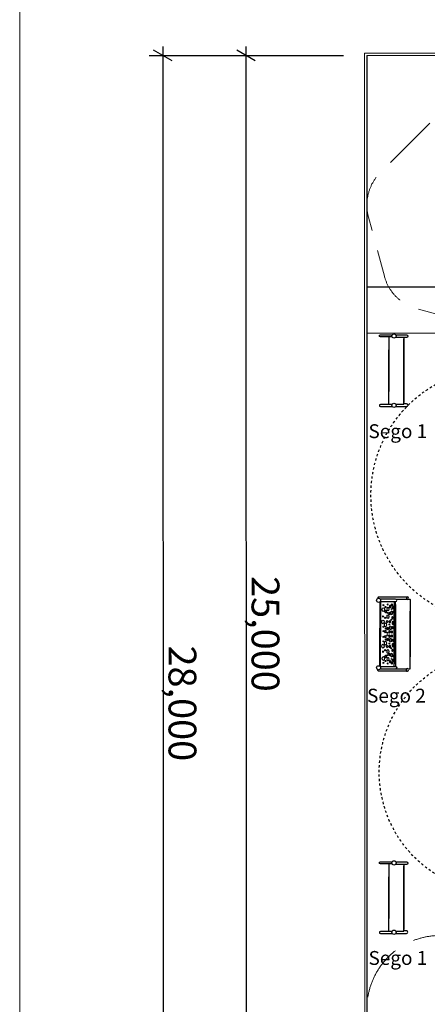
# Model space of a CAD drawing. Units: centimetres. Extents: x -2000 to 2000, y -1976 to 3824.
# Drawn here: x -2000 to -1120, y -800 to 1328 of the extents above; entities that cross this region are included whole.
import ezdxf

# ---------------------------------------------------------------- set-up
doc = ezdxf.new("R2010")
doc.units = ezdxf.units.CM
doc.header["$MEASUREMENT"] = 0
for name, pattern in [('ACAD_ISO03W100', [10, 5, -5]), ('GESTRICHELT_2', [165, 120, -45]), ('Wipeout_Contour', [100, 0, -100])]:
    doc.linetypes.add(name, pattern=pattern)
for name, color, linetype in [('InterSystem-description', 7, 'Continuous'), ('InterSystem-dimension', 7, 'Continuous'), ('InterSystem-drawing', 7, 'Continuous'), ('X-Nawierzchnie', 7, 'Continuous')]:
    doc.layers.add(name, color=color, linetype=linetype)
doc.styles.add('GENERATED_STYLE_1', font='arial.ttf')
doc.dimstyles.new('GENERATED_STYLE__5', dxfattribs={"dimtxt": 60, "dimasz": 30.4, "dimexe": 0.18, "dimexo": 50, "dimgap": 0.09, "dimtad": 1, "dimdec": 3, "dimlfac": 0.01, "dimzin": 0, "dimdsep": 46, "dimtxsty": 'GENERATED_STYLE_1', "dimblk": 'ARROWHEAD_2', "dimblk1": 'ARROWHEAD_2', "dimblk2": 'ARROWHEAD_2', "dimcen": 0.09, "dimclrd": 7, "dimclre": 7, "dimclrt": 7, "dimadec": 0, "dimazin": 0, "dimtfac": 1, "dimtdec": 4, "dimtmove": 0, "dimatfit": 3, "dimfxl": 0, "dimtolj": 1, "dimtzin": 0, "dimarcsym": 0})

# ---------------------------------------------------------------- blocks, each defined once
blk = doc.blocks.new('*D12')
at = {"layer": 'InterSystem-dimension', "linetype": 'Continuous'}
for p, q in [((-1491.2, 1238.5), (-1531.2, 1261.6)), ((-1511.2, 1269.6), (-1511.2, 1250.1)), ((-1541.2, 1250.1), (-1300.3, 1250.1)), ((-1511.2, 1250.1), (-1510.9, -1249.9)), ((-1540.9, -1249.9), (-1300, -1249.9)), ((-1490.9, -1261.5), (-1530.9, -1238.4)), ((-1510.9, -1249.9), (-1510.9, -1549.9))]:
    blk.add_line(p, q, dxfattribs=at)
at = {"layer": 'InterSystem-dimension', "insert": (-1499.1, 125.4), "char_height": 60, "attachment_point": 7, "rotation": 270.0059, "style": 'GENERATED_STYLE_1'}
blk.add_mtext('\\A1;{\\fArial CE|b0|i0|c238|p34;25,000}', dxfattribs=at)
blk = doc.blocks.new('ARROWHEAD_2')
at = {"color": 0, "linetype": 'Continuous', "lineweight": 0}
for p, q in [((0, 0), (-1, 0)), ((-0.378, -0.655), (0.378, 0.655))]:
    blk.add_line(p, q, dxfattribs=at)
blk = doc.blocks.new('*D17')
at = {"layer": 'InterSystem-dimension', "linetype": 'Continuous'}
for p, q in [((-1670.6, 1238.5), (-1710.6, 1261.6)), ((-1690.6, 1269.6), (-1690.6, 1250)), ((-1720.6, 1250), (-1300.3, 1250.1)), ((-1690.6, 1250), (-1690.3, -1550)), ((-1720.3, -1550), (700, -1549.7)), ((-1710.3, -1538.4), (-1670.3, -1561.5)), ((-1690.3, -1550), (-1690.3, -1569.5))]:
    blk.add_line(p, q, dxfattribs=at)
at = {"layer": 'InterSystem-dimension', "insert": (-1678.4, -24.6), "char_height": 60, "attachment_point": 7, "rotation": 270.0059, "style": 'GENERATED_STYLE_1'}
blk.add_mtext('\\A1;{\\fArial CE|b0|i0|c238|p34;28,000}', dxfattribs=at)

msp = doc.modelspace()

# ---------------------------------------------------------------- linework, layer by layer
at = {"layer": 'InterSystem-description', "linetype": 'ACAD_ISO03W100'}
msp.add_circle((-962.4671, -297.9179), 261, dxfattribs=at)
at = {"layer": 'InterSystem-drawing', "linetype": 'Continuous', "flags": 128}
for points in [[(-1195.8016, 642.2866), (-1221.0092, 642.2865, -1), (-1221.0092, 646.771)], [(-1187.9003, 646.7712), (-1164.6435, 646.7714, -1), (-1164.6434, 640.9515), (-1170.223, 640.9515)], [(-1195.8005, 496.2557), (-1221.0081, 496.2555, 1), (-1221.0081, 491.771)], [(-1187.8992, 491.7712), (-1164.6424, 491.7714, 1), (-1164.6424, 497.5913), (-1170.222, 497.5912)], [(-1164.6424, 80.2), (-1224.8531, 80.2, 0.586045518), (-1226.5237, 77.2176)], [(-1221.686, 70.1477), (-1188.3737, 70.1477, 1), (-1188.3737, 75.8417), (-1221.5059, 75.8417)], [(-1164.6424, -79.8), (-1224.8531, -79.8, -0.586045518), (-1226.5237, -76.8177)], [(-1221.686, -69.7477), (-1188.3737, -69.7477, -1), (-1188.3737, -75.4417), (-1221.5059, -75.4417)], [(-1195.8005, -496.2557), (-1221.0081, -496.2555, -1), (-1221.0081, -491.771)], [(-1187.8992, -491.7712), (-1164.6424, -491.7714, -1), (-1164.6424, -497.5913), (-1170.222, -497.5912)], [(-1195.8016, -642.2866), (-1221.0092, -642.2865, 1), (-1221.0092, -646.771)], [(-1187.9003, -646.7712), (-1164.6435, -646.7714, 1), (-1164.6434, -640.9515), (-1170.223, -640.9515)]]:
    msp.add_lwpolyline(points, format="xyb", dxfattribs=at)
for points in [[(-1221.0092, 646.771), (-1195.6772, 646.7712)], [(-1221.0092, 646.771), (-1195.6772, 646.7712)], [(-1195.8016, 642.2866), (-1201.596, 642.2866), (-1202.1782, 642.1098), (-1202.4931, 641.7949), (-1202.6582, 640.9807), (-1202.7781, 637.034), (-1202.7773, 524.3394)], [(-1187.8735, 641.6007), (-1170.3596, 641.6009), (-1170.2102, 639.9684), (-1170.2092, 500.5497)], [(-1187.8725, 496.9417), (-1170.3586, 496.9418), (-1170.2091, 498.5743), (-1170.2101, 637.993)], [(-1195.8005, 496.2557), (-1201.595, 496.2557), (-1202.1772, 496.4325), (-1202.492, 496.7473), (-1202.6571, 497.5615), (-1202.7772, 501.5083), (-1202.778, 614.2029)], [(-1221.0081, 491.771), (-1195.6761, 491.7712)], [(-1222.3943, 69.5162), (-1222.3943, -12.4102)], [(-1220.5735, 70.1477), (-1220.5735, -5.7591)], [(-1190.8866, 70.1477), (-1190.8866, -62.9854)], [(-1188.2795, -63.9274), (-1188.2795, 70.1477)], [(-1188.2795, 64.3274), (-1188.2795, -69.7477)], [(-1187.0499, 75.5153), (-1164.5393, 75.5153)], [(-1164.6424, 80.2), (-1164.6424, 75.5909)], [(-1161.2007, 75.5153), (-1158.5721, 75.5153), (-1157.2682, 75.3618), (-1156.8874, 75.1622), (-1156.6035, 74.8782), (-1156.4379, 74.4323), (-1156.4379, -48.8738)], [(-1190.8866, -69.7477), (-1190.8866, 63.3853)], [(-1161.2007, -75.1153), (-1158.5721, -75.1153), (-1157.2682, -74.9618), (-1156.8874, -74.7622), (-1156.6035, -74.4782), (-1156.4379, -74.0323), (-1156.4379, 49.2737)], [(-1222.3943, -69.1162), (-1222.3943, 12.8102)], [(-1220.5735, -69.7477), (-1220.5735, 6.1591)], [(-1187.0499, -75.1153), (-1164.5393, -75.1153)], [(-1164.6424, -79.8), (-1164.6424, -75.191)], [(-1221.0081, -491.771), (-1195.6761, -491.7712)], [(-1195.8005, -496.2557), (-1201.595, -496.2557), (-1202.1772, -496.4325), (-1202.492, -496.7473), (-1202.6571, -497.5615), (-1202.7772, -501.5083), (-1202.778, -614.2029)], [(-1187.8735, -641.6007), (-1170.3596, -641.6009), (-1170.2102, -639.9684), (-1170.2092, -500.5497)], [(-1187.8725, -496.9417), (-1170.3586, -496.9418), (-1170.2091, -498.5743), (-1170.2101, -637.993)], [(-1195.8016, -642.2866), (-1201.596, -642.2866), (-1202.1782, -642.1098), (-1202.4931, -641.7949), (-1202.6582, -640.9807), (-1202.7781, -637.034), (-1202.7773, -524.3394)], [(-1221.0092, -646.771), (-1195.6772, -646.7712)], [(-1221.0092, -646.771), (-1195.6772, -646.7712)]]:
    msp.add_lwpolyline(points, dxfattribs=at)
at = {"layer": 'InterSystem-drawing', "linetype": 'Continuous'}
for centre, radius in [((-1191.6452, 644.1665), 4.5617), ((-1191.6442, 494.3759), 4.5617), ((-1224.955, 73.101), 4.4055), ((-1224.955, -72.701), 4.4055), ((-1191.6442, -494.3759), 4.5617), ((-1191.6452, -644.1665), 4.5617)]:
    msp.add_circle(centre, radius, dxfattribs=at)
for centre in [(-1162.87, 77.8955), (-1162.87, -77.4955)]:
    msp.add_arc(centre, 2.9072, 232.4369443, 127.5630557, dxfattribs=at)
for centre, major_axis, ratio in [((-1214.4917, 62.7218), (0, 1.4095), 0.447480701), ((-1205.0886, 63.8814), (0, 1.3071), 0.420933187), ((-1196.3414, 62.7026), (0, 2.6945), 0.331829475), ((-1214.4456, 52.8675), (0, 4.2413), 0.575127394), ((-1209.803, 48.753), (0, 2.803), 0.50544545), ((-1209.9453, 58.503), (0, 1.3729), 0.500534881), ((-1205.7794, 45.9232), (0, 1.3943), 0.43156155), ((-1204.4082, 54.2656), (0, 4.242), 0.425887339), ((-1200.806, 44.5631), (0, 2.7442), 0.448098537), ((-1199.8242, 59.8317), (0, 2.7747), 0.362400868), ((-1196.4729, 45.9331), (0, 4.1142), 0.356373635), ((-1196.8881, 54.2762), (0.0604, -1.1912), 0.324238304), ((-1194.2424, 57.0218), (0, 2.6299), 0.293153195), ((-1193.1872, 48.7274), (0, 1.0301), 0.364755778), ((-1215.5429, 26.3215), (0, 4.19), 0.581282771), ((-1215.2281, 38.2978), (0, 1.5199), 0.50358991), ((-1209.7908, 20.0599), (0, 4.2029), 0.530064766), ((-1210.6393, 35.245), (0, 1.4555), 0.507100011), ((-1206.4863, 27.0564), (0, 2.8105), 0.456528313), ((-1204.6068, 37.7825), (0, 4.1734), 0.486505939), ((-1201.4806, 20.7263), (0, 1.2763), 0.364406603), ((-1200.5519, 27.0362), (0, 2.7847), 0.366762266), ((-1197.6362, 30.9168), (0, 1.3021), 0.217974069), ((-1194.6696, 35.2298), (0, 2.5913), 0.355449602), ((-1193.7401, 24.2487), (0, 4.1025), 0.31608561), ((-1214.4872, 6.4886), (0, 1.3666), 0.600587668), ((-1214.4868, 15.986), (0, 1.4181), 0.501564625), ((-1210.5394, 5.8053), (0, 2.7976), 0.583458849), ((-1209.1977, 12.0838), (0, 1.3408), 0.54412721), ((-1205.1209, 12.0967), (0, 2.6945), 0.470469909), ((-1205.7138, 2.8849), (0, 1.3795), 0.403264425), ((-1201.0436, 4.8187), (0, 2.746), 0.395216816), ((-1199.109, 13.2699), (0, 4.0739), 0.405146862), ((-1196.3991, 4.3675), (0, 2.6558), 0.329669031), ((-1195.1096, 13.9918), (0, 2.7074), 0.377264521), ((-1214.4872, -6.0886), (0, 1.3666), 0.600587668), ((-1214.4868, -15.586), (0, 1.4181), 0.501564625), ((-1210.5394, -5.4053), (0, 2.7976), 0.583458849), ((-1209.7908, -19.6599), (0, 4.2029), 0.530064766), ((-1209.1977, -11.6838), (0, 1.3408), 0.54412721), ((-1205.1209, -11.6967), (0, 2.6945), 0.470469909), ((-1205.7138, -2.4849), (0, 1.3795), 0.403264425), ((-1201.0436, -4.4187), (0, 2.746), 0.395216816), ((-1201.4806, -20.3263), (0, 1.2763), 0.364406603), ((-1199.109, -12.8699), (0, 4.0739), 0.405146862), ((-1196.3991, -3.9675), (0, 2.6558), 0.329669031), ((-1195.1096, -13.5918), (0, 2.7074), 0.377264521), ((-1193.7401, -23.8487), (0, 4.1025), 0.31608561), ((-1215.5429, -25.9215), (0, 4.19), 0.581282771), ((-1215.2281, -37.8978), (0, 1.5199), 0.50358991), ((-1210.6393, -34.845), (0, 1.4555), 0.507100011), ((-1206.4863, -26.6564), (0, 2.8105), 0.456528313), ((-1204.6068, -37.3825), (0, 4.1734), 0.486505939), ((-1200.806, -44.1631), (0, 2.7442), 0.448098537), ((-1200.5519, -26.6362), (0, 2.7847), 0.366762266), ((-1196.4729, -45.5331), (0, 4.1142), 0.356373635), ((-1197.6362, -30.5168), (0, 1.3021), 0.217974069), ((-1194.6696, -34.8298), (0, 2.5913), 0.355449602), ((-1214.4456, -52.4675), (0, 4.2413), 0.575127394), ((-1214.4917, -62.3218), (0, 1.4095), 0.447480701), ((-1209.803, -48.353), (0, 2.803), 0.50544545), ((-1209.9453, -58.103), (0, 1.3729), 0.500534881), ((-1205.7794, -45.5232), (0, 1.3943), 0.43156155), ((-1204.4082, -53.8657), (0, 4.242), 0.425887339), ((-1205.0886, -63.4814), (0, 1.3071), 0.420933187), ((-1199.8242, -59.4317), (0, 2.7747), 0.362400868), ((-1196.8881, -53.8763), (-0.0604, -1.1912), 0.324238304), ((-1196.3414, -62.3026), (0, 2.6945), 0.331829475), ((-1194.2424, -56.6218), (0, 2.6299), 0.293153195), ((-1193.1872, -48.3275), (0, 1.0301), 0.364755778)]:
    msp.add_ellipse(centre, major_axis=major_axis, ratio=ratio, dxfattribs=at)
at = {"layer": 'X-Nawierzchnie', "color": 89, "linetype": 'Continuous', "lineweight": 18, "flags": 128}
for points in [[(-1249.9899, 750.3899), (-749.9899, 750.3899), (-749.9899, 1249.9899), (-649.9899, 1249.9899), (-649.9899, 749.9899), (184.3247, 749.9899), (684.407, 1250.0723), (825.8345, 1250.0783), (325.746, 749.9899), (225.746, 649.9899), (-649.9899, 649.9899), (-649.9899, -650.0101), (-749.9899, -750.0101), (-749.9899, 650.3899), (-1249.9899, 650.3899)], [(-1249.9899, 1249.9899), (-749.9899, 1249.9899), (-749.9899, 749.9899), (-1249.9899, 749.9899)], [(-1249.7328, -1249.9036), (-1249.7328, 1249.9899), (1250.0101, 1249.9899), (1250.0101, -650.0101), (1250.0101, -750.0101), (1550.0101, -750.0101), (1550.0101, -1550.0101), (750.0101, -1550.0101), (750.0101, -1250.0101), (650.0101, -1250.0101), (650.0101, -1249.9036)], [(-1249.7328, 650.3899), (-749.9899, 650.3899), (-749.9899, -750.0101), (650.0101, -750.0101), (650.0101, -1249.9036), (-1249.7328, -1249.9036)]]:
    msp.add_lwpolyline(points, close=True, dxfattribs=at)

# ---------------------------------------------------------------- next in the draw order: wipeouts: each hides what was drawn before it
at = {"color": 254, "linetype": 'Wipeout_Contour', "lineweight": 0, "ltscale": 7085.332636}
msp.add_wipeout([(-1249.9899, 1249.9899), (1250.0101, 1250.0964), (1255.0101, 1255.0966), (-1254.9904, 1254.9897)], dxfattribs=at).dxf.layer = 'X-Nawierzchnie'

# ---------------------------------------------------------------- next in the draw order: linework, layer by layer
at = {"layer": 'X-Nawierzchnie', "color": 87, "linetype": 'Continuous', "lineweight": 18, "flags": 128}
for points in [[(1255.0101, 1255.0966), (-1254.9904, 1254.9897)], [(-1249.9899, 1249.9899), (1250.0101, 1250.0964)]]:
    msp.add_lwpolyline(points, dxfattribs=at)

# ---------------------------------------------------------------- next in the draw order: wipeouts: each hides what was drawn before it
at = {"color": 254, "linetype": 'Wipeout_Contour', "lineweight": 0, "ltscale": 7084.66736}
msp.add_wipeout([(-1249.7328, -1249.9036), (-1249.9899, 1249.9899), (-1254.9904, 1254.9897), (-1254.7323, -1254.9036)], dxfattribs=at).dxf.layer = 'X-Nawierzchnie'

# ---------------------------------------------------------------- next in the draw order: linework, layer by layer
at = {"layer": 'InterSystem-description', "color": 255, "linetype": 'Continuous', "lineweight": 18, "flags": 128}
msp.add_lwpolyline([(2000.1391, 3823.9807), (2000.1391, -1976.0193), (-1999.8609, -1976.0193), (-1999.8609, 3823.9807)], close=True, dxfattribs=at)
at = {"layer": 'InterSystem-description', "linetype": 'ACAD_ISO03W100'}
msp.add_circle((-966.4033, 300.1325), 275, dxfattribs=at)
at = {"layer": 'InterSystem-drawing', "color": 1, "linetype": 'GESTRICHELT_2', "lineweight": 18, "flags": 128}
for points in [[(-997.8585, 1220.716), (-1220.7776, 997.7968, 0.267949192), (-1246.6595, 901.2043), (-1212.4134, 773.3961, 0.267949192), (-1141.7028, 702.6855), (-837.1895, 621.0914, 0.267949192), (-740.5969, 646.9733), (-647.0349, 740.5353, 0.267949192), (-621.153, 837.1279), (-702.7471, 1141.6411, 0.267949192), (-773.4577, 1212.3518), (-901.2659, 1246.5979, 0.267949192)], [(-651.1899, -1091.9899), (-651.1899, -947.3359, -0.198912367), (-621.9006, -876.6252), (-459.0902, -713.8149, 0.414213562), (-459.0902, -572.3935), (-572.3935, -459.0902, 0.414213562), (-713.8149, -459.0902), (-876.6252, -621.9006, -0.198912367), (-947.3359, -651.1899), (-1091.9899, -651.1899, 0.414213562), (-1249.9899, -809.1899), (-1249.9899, -1091.9899, 0.414213562), (-1091.9899, -1249.9899), (-809.1899, -1249.9899, 0.414213562)]]:
    msp.add_lwpolyline(points, format="xyb", close=True, dxfattribs=at)
at = {"layer": 'X-Nawierzchnie', "color": 87, "linetype": 'Continuous', "lineweight": 18, "flags": 128}
for points in [[(-1254.9904, 1254.9897), (-1254.7323, -1254.9036)], [(-1250.0328, -1249.9036), (-1250.2899, 1250.0899)]]:
    msp.add_lwpolyline(points, dxfattribs=at)

# ---------------------------------------------------------------- next in the draw order: texts
at = {"layer": 'InterSystem-description', "linetype": 'Continuous', "char_height": 30, "style": 'GENERATED_STYLE_1'}
for s, insert, attachment_point in [('\\A1;{\\fArial CE|b0|i0|c238|p34;Sego 1}', (-1119.8914, 453.4716), 3), ('\\A1;{\\fArial CE|b0|i0|c238|p34;Sego 2}', (-1249.7252, -117.9592), 1), ('\\A1;{\\fArial CE|b0|i0|c238|p34;Sego 1}', (-1119.78, -684.7508), 3)]:
    msp.add_mtext(s, dxfattribs=dict(at, insert=insert, attachment_point=attachment_point))

# ---------------------------------------------------------------- next in the draw order: dimensions: what is measured, and where the dimension line sits
at = {"layer": 'InterSystem-dimension', "linetype": 'Continuous'}
for base, p2, picture, middle in [((-1690.2893, -1549.9611), (750.0101, -1549.7101), '*D17', (-1648.4333, -149.9539)), ((-1510.9422, -1249.9304), (-1250.0328, -1249.9036), '*D12', (-1469.0707, 0.0706))]:
    dim = msp.add_linear_dim(base=base, p1=(-1250.2899, 1250.0899), p2=p2, angle=270.0058933, dimstyle='GENERATED_STYLE__5', dxfattribs=at)
    dim.commit()
    dim.dimension.update_dxf_attribs({"geometry": picture, "text_midpoint": middle, "dimtype": 160, "text_rotation": 270.0058933})

doc.saveas('drawing.dxf')
